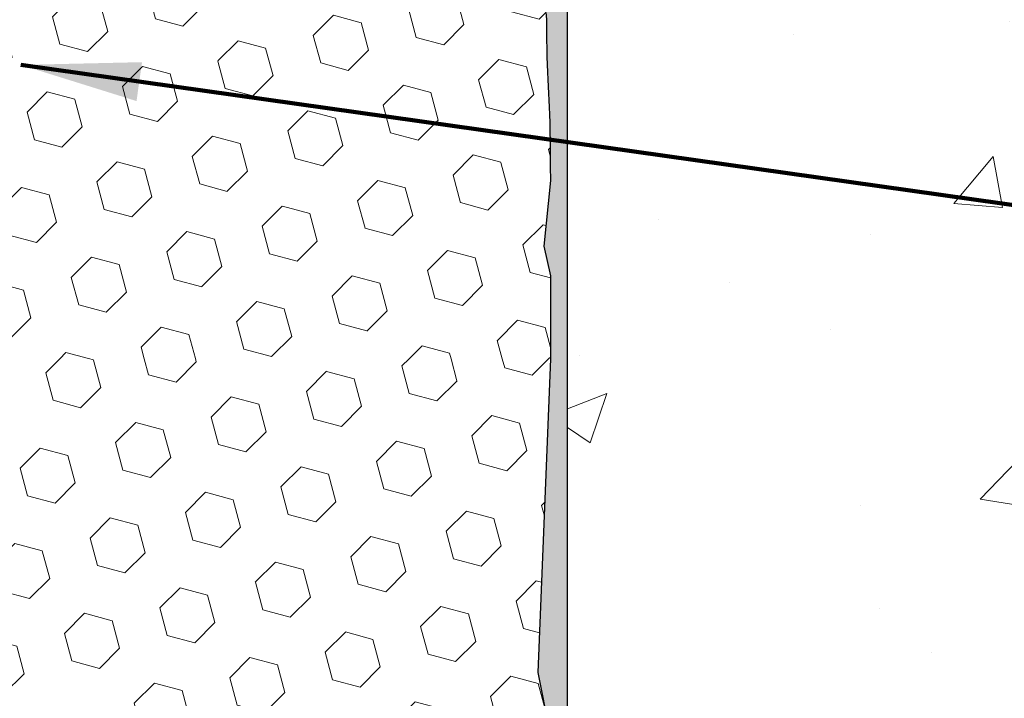
# Model space of a CAD drawing. Extents: x 265 to 2303, y 568 to 3799.
# Drawn here: x 284 to 286, y 1371 to 1373 of the extents above; entities that cross this region are included whole.
import ezdxf

# ---------------------------------------------------------------- set-up
doc = ezdxf.new("R2010")
doc.units = 0
doc.header["$LTSCALE"] = 5
doc.header["$MEASUREMENT"] = 0
doc.layers.get('DEFPOINTS').update_dxf_attribs({"linetype": 'CONTINUOUS'})
for name, color, linetype, lineweight in [('CONCRETE - H', 130, 'CONTINUOUS', 15), ('CONCRETE - L', 132, 'CONTINUOUS', 20), ('EPOXY ADHESIVE - H', 50, 'CONTINUOUS', 15), ('EPOXY ADHESIVE - L', 52, 'CONTINUOUS', 25), ('FOAM INSERT -  H', 150, 'CONTINUOUS', 9), ('FOAM INSERT - H', 150, 'CONTINUOUS', 15), ('TEXT - 4', 241, 'CONTINUOUS', 25)]:
    doc.layers.add(name, color=color, linetype=linetype, lineweight=lineweight)
doc.layers.add('DIMS', color=2, linetype='CONTINUOUS')
doc.styles.add('ROMANS', font='romans', dxfattribs={"width": 0.9})
doc.dimstyles.get("Standard").update_dxf_attribs({"dimtxt": 0.18, "dimasz": 0.18, "dimexe": 0.18, "dimexo": 0.0625, "dimgap": 0.09, "dimtad": 0, "dimtih": 1, "dimtoh": 1, "dimdec": 4, "dimzin": 0, "dimdsep": 46, "dimtxsty": 'Standard', "dimcen": 0.09, "dimadec": 0, "dimazin": 0, "dimtfac": 1, "dimtdec": 4, "dimtofl": 0, "dimtmove": 0, "dimatfit": 3, "dimfxl": 1, "dimtolj": 1, "dimtzin": 0, "dimarcsym": 0})
pattern_1 = [(45, (0, 0), (-0.06429910574805842, 0.06429910574805843), [0.0525, -0.105]), (165, (0, 0), (-0.02353510614441143, -0.08783421189246982), [0.0525, -0.105]), (105, (0.03712310601229375, 0.03712310601229374), (-0.08783421189246983, -0.02353510614441138), [0.0525, -0.105])]

# ---------------------------------------------------------------- blocks, each defined once
blk = doc.blocks.new('*D16')
at = {"layer": 'DEFPOINTS', "color": 0, "transparency": 16777216}
for p in [(283.5861051491966, 1375.845412927215), (283.6219632520146, 1370.845527739732), (296.7174183450139, 1370.845527739732)]:
    blk.add_point(p, dxfattribs=at)
at = {"layer": 'DIMS', "color": 0, "lineweight": -2, "transparency": 16777216}
for p, q in [((283.8061051491966, 1375.845412927215), (296.937418345014, 1375.845412927215)), ((296.7174183450139, 1375.625412927215), (296.7174183450139, 1373.757548294119)), ((296.7174183450139, 1371.065527739732), (296.7174183450139, 1372.730881627453)), ((283.8419632520146, 1370.845527739732), (296.937418345014, 1370.845527739732))]:
    blk.add_line(p, q, dxfattribs=at)
at = {"layer": 'DIMS', "color": 0, "transparency": 16777216}
for points in [[(296.6807516783472, 1375.625412927215), (296.7540850116806, 1375.625412927215), (296.7174183450139, 1375.845412927215)], [(296.6807516783472, 1371.065527739732), (296.7540850116806, 1371.065527739732), (296.7174183450139, 1370.845527739732)]]:
    blk.add_solid(points, dxfattribs=at)
at = {"layer": 'DIMS', "color": 0, "transparency": 16777216, "insert": (296.7174183450137, 1373.244214960786), "char_height": 0.22, "attachment_point": 5}
blk.add_mtext('\\A1;5 IN \\P [127.0mm]', dxfattribs=at)

msp = doc.modelspace()

# ---------------------------------------------------------------- hatches: boundary and pattern name
at = {"layer": 'CONCRETE - H'}
h = msp.add_hatch(dxfattribs=at)
h.set_pattern_fill('AR-CONC', color=256, scale=0.15, style=0)
h.set_pattern_definition([(49.99999999999999, (252.4830338268353, 1336.493486375525), (1.07589027390113, -0.09412820247389266), [0.1125, -1.2375]), (355, (252.4830338268353, 1336.493486375525), (-0.2081270004195, 1.128288200550018), [0.09, -0.9899999999999999]), (100.45144446, (252.5726913483353, 1336.485642359525), (0.8677632700906679, 1.034159986452944), [0.09561028799999997, -1.051713168]), (46.18420000000002, (252.4830338268353, 1336.793486375525), (1.600861996007358, -0.2482789211896148), [0.1687499999999994, -1.856249999999995]), (96.63563548999993, (252.6164389443353, 1336.772796415025), (1.401992918511342, 1.461177901161826), [0.143415513, -1.577570639999999]), (351.1841639899999, (252.4830338268353, 1336.793486375525), (1.40199291758216, 1.461177900404985), [0.135, -1.4850000015]), (21, (252.6330338268353, 1336.718486375525), (0.8953605781776924, -0.6039283359980082), [0.1125, -1.2375]), (326.0000000000001, (252.6330338268353, 1336.718486375525), (0.3649729978823726, 1.087725067570279), [0.09, -0.9899999999999999]), (71.45144474, (252.7076472078353, 1336.668159014525), (1.260333565094957, 0.4837967292095307), [0.095610285, -1.051713168]), (37.50000000000001, (252.4830338268353, 1336.493486375525), (0.018239782975936, 0.4993407807469672), [0, -0.9779999999999999, 0, -1.005, 0, -0.9937499999999999]), (7.499999999999999, (252.4830338268353, 1336.493486375525), (0.3946043061632229, 0.5916175678235404), [0, -0.573, 0, -0.9555, 0, -0.37875]), (327.5, (252.1485338268353, 1336.493486375525), (0.8007336542586136, -0.0338323076015697), [0, -0.375, 0, -1.17, 0, -1.5525]), (317.5, (251.9985338268353, 1336.493486375525), (0.8747792540135794, 0.1501574734984764), [0, -0.4875, 0, -0.7769999999999999, 0, -1.1025])])
h.paths.add_polyline_path([(286.46105125578, 1371.459807165394), (286.459650472277, 1371.839780953703), (286.4551931397581, 1371.867253633767), (286.4484189374931, 1371.909587583537), (286.4418165074527, 1371.951597783865), (286.4354147254849, 1371.993259934997), (286.429242467438, 1372.034549737182), (286.4233286091599, 1372.075442890665), (286.4177020264989, 1372.115915095695), (286.4123915953031, 1372.155942052517), (286.4074261914205, 1372.19549946138), (286.4028346906993, 1372.234563022528), (286.3986459689876, 1372.273108436211), (286.3948889021335, 1372.311111402675), (286.3915923659851, 1372.348547622167), (286.3887852363907, 1372.385392794933), (286.3864963891982, 1372.421622621221), (286.3847547002557, 1372.457212801278), (286.3835890454115, 1372.492139035351), (286.3830283005137, 1372.526377023688), (286.3831013414103, 1372.559902466533), (286.3838370439494, 1372.592691064136), (286.3852642839793, 1372.624718516742), (286.387411937348, 1372.6559605246), (286.3903088799036, 1372.686392787955), (286.3939839874942, 1372.715991007055), (286.398466135968, 1372.744730882147), (286.4037842011731, 1372.772588113478), (286.4099670589576, 1372.799538401295), (286.4170435851697, 1372.825557445844), (286.4250426556573, 1372.850620947373), (286.4339931462687, 1372.87470460613), (286.443923932852, 1372.89778412236), (286.4548638912552, 1372.91983519631), (286.4668418973267, 1372.94083352823), (286.4798868269143, 1372.960754818363), (286.4940275558663, 1372.979574766958), (286.5092929600308, 1372.997269074263), (286.5257119152558, 1373.013813440523), (286.5433132973896, 1373.029183565986), (286.5621259822801, 1373.043355150899), (286.5821742841354, 1373.056308654399), (286.6034436430689, 1373.068065090678), (286.6258998292427, 1373.078665994427), (286.649508460306, 1373.088153059446), (286.6742351539087, 1373.096567979536), (286.7000455277003, 1373.103952448496), (286.72690519933, 1373.110348160126), (286.7547797864477, 1373.115796808226), (286.7836349067027, 1373.120340086595), (286.8134361777446, 1373.124019689035), (286.844149217223, 1373.126877309343), (286.8757396427872, 1373.128954641321), (286.908173072087, 1373.130293378767), (286.9414151227717, 1373.130935215483), (286.9754314124911, 1373.130921845267), (287.0101875588944, 1373.13029496192), (287.0456491796315, 1373.129096259241), (287.0817818923516, 1373.12736743103), (287.1185513147043, 1373.125150171087), (287.1559230643392, 1373.122486173213), (287.1938627589059, 1373.119417131205), (287.2323360160538, 1373.115984738866), (287.2713084534324, 1373.112230689994), (287.3107456886914, 1373.108196678389), (287.3506133394802, 1373.103924397851), (287.3908770234483, 1373.09945554218), (287.4315023582453, 1373.094831805176), (287.4724549615207, 1373.090094880638), (287.5137004509241, 1373.085286462367), (287.5552044441048, 1373.080448244162), (287.5969325587126, 1373.075621919822), (287.638850412397, 1373.070849183149), (287.6809236228074, 1373.066171727942), (287.7231178075933, 1373.061631248), (287.7653985844044, 1373.057269437124), (287.80773157089, 1373.053127989112), (287.8500823846999, 1373.049248597767), (287.8924166434834, 1373.045672956885), (287.9346999648902, 1373.042442760269), (287.9768979665697, 1373.039599701717), (288.0189762661714, 1373.037185475029), (288.0609007299901, 1373.035241428352), (288.1026494915338, 1373.033791856552), (288.1442183129223, 1373.032836548066), (288.1856043215899, 1373.032373393336), (288.2268046449709, 1373.032400282805), (288.2678164104994, 1373.032915106917), (288.3086367456096, 1373.033915756115), (288.3492627777358, 1373.035400120841), (288.3896916343123, 1373.037366091539), (288.4299204427732, 1373.039811558651), (288.4699463305525, 1373.042734412622), (288.5097664250848, 1373.046132543893), (288.5493778538042, 1373.050003842909), (288.5887777441448, 1373.054346200111), (288.627963223541, 1373.059157505944), (288.6669314194269, 1373.064435650849), (288.7056794592366, 1373.070178525271), (288.7442044704046, 1373.076384019652), (288.7825035803649, 1373.083050024436), (288.8205739165518, 1373.090174430064), (288.8584126063994, 1373.097755126981), (288.8960167773422, 1373.105790005629), (288.9333835568141, 1373.114276956452), (288.9705100722495, 1373.123213869893), (289.0073934510826, 1373.132598636394), (289.0440308207476, 1373.142429146399), (289.0804193086786, 1373.152703290351), (289.1165560423101, 1373.163418958692), (289.1524381490761, 1373.174574041866), (289.1880627564108, 1373.186166430316), (289.2234269917486, 1373.198194014485), (289.2585279825235, 1373.210654684817), (289.2933628561698, 1373.223546331753), (289.3279287401218, 1373.236866845737), (289.3622227618136, 1373.250614117212), (289.3962420486795, 1373.264786036622), (289.4299837281537, 1373.279380494409), (289.4634449276704, 1373.294395381016), (289.4966227746639, 1373.309828586887), (289.5295143965681, 1373.325678002464), (289.5621169208177, 1373.341941518191), (289.5944274748467, 1373.35861702451), (289.6264431860891, 1373.375702411865), (289.6581611819794, 1373.393195570699), (289.6895785899518, 1373.411094391454), (289.7206925374404, 1373.429396764574), (289.7515001518794, 1373.448100580502), (289.7819985607032, 1373.467203729681), (289.8121848913459, 1373.486704102553), (289.8420562712416, 1373.506599589563), (289.8716098278247, 1373.526888081153), (289.9008426885294, 1373.547567467766), (289.9297519807898, 1373.568635639845), (289.9583348320403, 1373.590090487834), (289.9865883697149, 1373.611929902175), (290.0145097212479, 1373.63415177331), (290.0420960140736, 1373.656753991685), (290.0693443756263, 1373.679734447741), (290.0962519333399, 1373.703091031922), (290.122815814649, 1373.726821634669), (290.1490331469873, 1373.750924146428), (290.1749010577896, 1373.77539645764), (290.2004166744896, 1373.800236458749), (290.225577124522, 1373.825442040198), (290.2503795353207, 1373.85101109243), (290.2748210343201, 1373.876941505888), (290.2988987489542, 1373.903231171014), (290.3226098066574, 1373.929877978253), (290.3459513348639, 1373.956879818046), (290.3689204610078, 1373.984234580838), (290.3915143125234, 1374.011940157071), (290.413730016845, 1374.039994437189), (290.4355647014066, 1374.068395311634), (290.4570154936426, 1374.097140670848), (290.4780795209872, 1374.126228405276), (290.4987539108745, 1374.155656405361), (290.5190357400236, 1374.185422570189), (290.5389034906898, 1374.215527967998), (290.5582894185171, 1374.245981545668), (290.5771187169904, 1374.276793453719), (290.5953165795946, 1374.30797384267), (290.6128081998143, 1374.339532863043), (290.6295187711348, 1374.371480665358), (290.6453734870407, 1374.403827400134), (290.6602975410169, 1374.436583217892), (290.6742161265482, 1374.469758269152), (290.6870544371195, 1374.503362704434), (290.6987376662156, 1374.537406674259), (290.7091910073214, 1374.571900329146), (290.7183396539218, 1374.606853819616), (290.7261087995016, 1374.642277296189), (290.7324236375457, 1374.678180909385), (290.7372093615388, 1374.714574809725), (290.7403911649659, 1374.751469147727), (290.7418942413119, 1374.788874073914), (290.7416437840616, 1374.826799738805), (290.7395649866998, 1374.865256292919), (288.0824916305167, 1374.865256292919), (288.0824916305167, 1374.063022056418), (287.8522682913998, 1374.126454910887), (287.8522682913998, 1374.102814066646), (287.926848046647, 1374.032839262683), (287.6150090200525, 1374.081888217238), (287.6150090200525, 1374.865256292919), (285.3719632520152, 1374.865256292919), (285.3719632520144, 1370.285821325386), (285.4551854112956, 1370.405569629375), (285.5287853960162, 1370.511810675319), (285.5860298796903, 1370.571741442867), (285.7386815805864, 1370.699775461897), (285.8640740108443, 1370.808740620322), (286.0821478692673, 1370.944946976791), (286.2402514549592, 1371.108394677804)])
at = {"layer": 'EPOXY ADHESIVE - H'}
h = msp.add_hatch(dxfattribs=at)
h.set_pattern_fill('AR-SAND', color=256, scale=0.04, style=0)
h.set_pattern_definition([(37.50000000000001, (0, 0), (-0.002519734324384326, 0.07707295076052635), [0, -0.0608, 0, -0.068, 0, -0.065]), (7.499999999999999, (0, 0), (0.07079106821070909, 0.1128858426091896), [0, -0.0328, 0, -0.05480000000000001, 0, -0.021]), (327.5, (-0.0492, 0), (0.1245656744700598, 0.0002263621414785977), [0, -0.02, 0, -0.07200000000000001, 0, -0.094]), (317.5, (-0.0492, 0), (0.1202450641828917, 0.03510702259736997), [0, -0.01, 0, -0.0472, 0, -0.05400000000000001])])
edge = h.paths.add_edge_path()
edge.add_line((285.3719632520144, 1372.121507832498), (285.3719632520007, 1375.185069262924))
edge.add_arc((285.8037275123749, 1375.408993657796), 0.4863769229261942, 196.3085001492553, 207.4124519594904, ccw=False)
edge.add_line((285.3369206249866, 1375.272414592629), (285.3332721650809, 1375.140174233907))
edge.add_line((285.3332721650809, 1375.140174233907), (285.328632298052, 1375.053089793118))
edge.add_line((285.328632298052, 1375.053089793118), (285.3266284167816, 1374.997005508218))
edge.add_line((285.3266284167816, 1374.997005508218), (285.3266398107649, 1374.954527826786))
edge.add_line((285.3266398107649, 1374.954527826786), (285.327653904316, 1374.919445265883))
edge.add_line((285.327653904316, 1374.919445265883), (285.3286854145737, 1374.886147115428))
edge.add_line((285.3286854145737, 1374.886147115428), (285.3293392779265, 1374.852499436743))
edge.add_line((285.3293392779265, 1374.852499436743), (285.3296700206294, 1374.819016664936))
edge.add_line((285.3296700206294, 1374.819016664936), (285.3297434622023, 1374.786279759722))
edge.add_line((285.3297434622023, 1374.786279759722), (285.3296254221656, 1374.754869680814))
edge.add_line((285.3296254221656, 1374.754869680814), (285.3293817200395, 1374.725367387927))
edge.add_line((285.3293817200395, 1374.725367387927), (285.3290781753443, 1374.698353840774))
edge.add_line((285.3290781753443, 1374.698353840774), (285.3287806076, 1374.674409999068))
edge.add_line((285.3287806076, 1374.674409999068), (285.328546118354, 1374.653993519295))
edge.add_line((285.328546118354, 1374.653993519295), (285.3283750686812, 1374.636759545315))
edge.add_line((285.3283750686812, 1374.636759545315), (285.3282451141424, 1374.622042084045))
edge.add_line((285.3282451141424, 1374.622042084045), (285.3281338501742, 1374.609174292029))
edge.add_line((285.3281338501742, 1374.609174292029), (285.328018872213, 1374.59748932581))
edge.add_line((285.328018872213, 1374.59748932581), (285.3278777974948, 1374.586321128582))
edge.add_line((285.3278777974948, 1374.586321128582), (285.3276933972074, 1374.57518962687))
edge.add_line((285.3276933972074, 1374.57518962687), (285.3274602148639, 1374.56403955838))
edge.add_line((285.3274602148639, 1374.56403955838), (285.3271744300666, 1374.552874700037))
edge.add_line((285.3271744300666, 1374.552874700037), (285.3268322224176, 1374.541698828768))
edge.add_line((285.3268322224176, 1374.541698828768), (285.3264297715193, 1374.5305157215))
edge.add_line((285.3264297715193, 1374.5305157215), (285.3259632569736, 1374.519329155158))
edge.add_line((285.3259632569736, 1374.519329155158), (285.3254288583828, 1374.508142906668))
edge.add_line((285.3254288583828, 1374.508142906668), (285.3248227553493, 1374.496960752956))
edge.add_line((285.3248227553493, 1374.496960752956), (285.3241411274751, 1374.485786470949))
edge.add_line((285.3241411274751, 1374.485786470949), (285.3233840628521, 1374.47462320191))
edge.add_line((285.3233840628521, 1374.47462320191), (285.3225817124462, 1374.463469197793))
edge.add_line((285.3225817124462, 1374.463469197793), (285.3217781761167, 1374.452320441956))
edge.add_line((285.3217781761167, 1374.452320441956), (285.3210176303556, 1374.441172905292))
edge.add_line((285.3210176303556, 1374.441172905292), (285.3203442516549, 1374.430022558698))
edge.add_line((285.3203442516549, 1374.430022558698), (285.3198009626296, 1374.41886550025))
edge.add_line((285.3198009626296, 1374.41886550025), (285.319404320325, 1374.407700502331))
edge.add_line((285.319404320325, 1374.407700502331), (285.3191458213484, 1374.396528879245))
edge.add_line((285.3191458213484, 1374.396528879245), (285.3190159696676, 1374.385352045981))
edge.add_line((285.3190159696676, 1374.385352045981), (285.31900526925, 1374.374171417529))
edge.add_line((285.31900526925, 1374.374171417529), (285.319104224063, 1374.362988408878))
edge.add_line((285.319104224063, 1374.362988408878), (285.3193033380743, 1374.351804435018))
edge.add_line((285.3193033380743, 1374.351804435018), (285.3195931152513, 1374.340620910938))
edge.add_line((285.3195931152513, 1374.340620910938), (285.3199640595616, 1374.329439251627))
edge.add_line((285.3199640595616, 1374.329439251627), (285.3204058957248, 1374.31826075705))
edge.add_line((285.3204058957248, 1374.31826075705), (285.3209017591501, 1374.307085754518))
edge.add_line((285.3209017591501, 1374.307085754518), (285.3214314725723, 1374.295914082354))
edge.add_line((285.3214314725723, 1374.295914082354), (285.3219748336516, 1374.284745575181))
edge.add_line((285.3219748336516, 1374.284745575181), (285.3225116400484, 1374.273580067623))
edge.add_line((285.3225116400484, 1374.273580067623), (285.3230216894229, 1374.262417394303))
edge.add_line((285.3230216894229, 1374.262417394303), (285.3234847794352, 1374.251257389843))
edge.add_line((285.3234847794352, 1374.251257389843), (285.3238807077458, 1374.240099888866))
edge.add_line((285.3238807077458, 1374.240099888866), (285.3241899846197, 1374.228944659146))
edge.add_line((285.3241899846197, 1374.228944659146), (285.3244007096135, 1374.217790756504))
edge.add_line((285.3244007096135, 1374.217790756504), (285.3245055677046, 1374.206636806602))
edge.add_line((285.3245055677046, 1374.206636806602), (285.3244973074669, 1374.195481429136))
edge.add_line((285.3244973074669, 1374.195481429136), (285.3243686774738, 1374.184323243804))
edge.add_line((285.3243686774738, 1374.184323243804), (285.3241124262994, 1374.173160870301))
edge.add_line((285.3241124262994, 1374.173160870301), (285.3237213025171, 1374.161992928323))
edge.add_line((285.3237213025171, 1374.161992928323), (285.3231880547006, 1374.150818037568))
edge.add_line((285.3231880547006, 1374.150818037568), (285.3225054314236, 1374.139634817731))
edge.add_line((285.3225054314236, 1374.139634817731), (285.32166618126, 1374.128441888509))
edge.add_line((285.32166618126, 1374.128441888509), (285.3206630527832, 1374.117237869598))
edge.add_line((285.3206630527832, 1374.117237869598), (285.31949169606, 1374.106021639087))
edge.add_line((285.31949169606, 1374.106021639087), (285.3182242145733, 1374.094798883642))
edge.add_line((285.3182242145733, 1374.094798883642), (285.3170149894073, 1374.083582617177))
edge.add_line((285.3170149894073, 1374.083582617177), (285.3160224699452, 1374.072386215908))
edge.add_line((285.3160224699452, 1374.072386215908), (285.3154051055701, 1374.061223056054))
edge.add_line((285.3154051055701, 1374.061223056054), (285.315321345665, 1374.050106513831))
edge.add_line((285.315321345665, 1374.050106513831), (285.3159296396131, 1374.039049965458))
edge.add_line((285.3159296396131, 1374.039049965458), (285.3173575197125, 1374.028064187581))
edge.add_line((285.3173575197125, 1374.028064187581), (285.3195072495619, 1374.017141015806))
edge.add_line((285.3195072495619, 1374.017141015806), (285.3221813760537, 1374.006263901359))
edge.add_line((285.3221813760537, 1374.006263901359), (285.3251820018817, 1373.99541625812))
edge.add_line((285.3251820018817, 1373.99541625812), (285.3283112497661, 1373.98458150068))
edge.add_line((285.3283112497661, 1373.98458150068), (285.3313846373605, 1373.973743522036))
edge.add_line((285.3313846373605, 1373.973743522036), (285.3342542823523, 1373.96288752237))
edge.add_line((285.3342542823523, 1373.96288752237), (285.336778496528, 1373.951998923085))
edge.add_line((285.336778496528, 1373.951998923085), (285.3388155916738, 1373.941063145586))
edge.add_line((285.3388155916738, 1373.941063145586), (285.3402281783145, 1373.930065981182))
edge.add_line((285.3402281783145, 1373.930065981182), (285.3410033950361, 1373.919003936798))
edge.add_line((285.3410033950361, 1373.919003936798), (285.3412690883007, 1373.907885627239))
edge.add_line((285.3412690883007, 1373.907885627239), (285.3411606544149, 1373.896720316971))
edge.add_line((285.3411606544149, 1373.896720316971), (285.3408134896853, 1373.885517270463))
edge.add_line((285.3408134896853, 1373.885517270463), (285.3403629904186, 1373.874285752184))
edge.add_line((285.3403629904186, 1373.874285752184), (285.3399445529215, 1373.863035026601))
edge.add_line((285.3399445529215, 1373.863035026601), (285.3396935735006, 1373.851774358182))
edge.add_line((285.3396935735006, 1373.851774358182), (285.3397265945316, 1373.840513040266))
edge.add_line((285.3397265945316, 1373.840513040266), (285.3399925774734, 1373.829260622815))
edge.add_line((285.3399925774734, 1373.829260622815), (285.3403526989421, 1373.818026790217))
edge.add_line((285.3403526989421, 1373.818026790217), (285.3406673641286, 1373.806821228041))
edge.add_line((285.3406673641286, 1373.806821228041), (285.3407969782234, 1373.795653621858))
edge.add_line((285.3407969782234, 1373.795653621858), (285.3406019464175, 1373.784533657236))
edge.add_line((285.3406019464175, 1373.784533657236), (285.3399426739016, 1373.773471019746))
edge.add_line((285.3399426739016, 1373.773471019746), (285.338705474965, 1373.762473909183))
edge.add_line((285.338705474965, 1373.762473909183), (285.3370137362031, 1373.751536930274))
edge.add_line((285.3370137362031, 1373.751536930274), (285.3351179942601, 1373.740647396242))
edge.add_line((285.3351179942601, 1373.740647396242), (285.3332699981553, 1373.729792550789))
edge.add_line((285.3332699981553, 1373.729792550789), (285.3317214969085, 1373.718959637612))
edge.add_line((285.3317214969085, 1373.718959637612), (285.3307242395392, 1373.70813590041))
edge.add_line((285.3307242395392, 1373.70813590041), (285.3304668905442, 1373.696867917433))
edge.add_line((285.3304668905442, 1373.696867917433), (285.3302470294522, 1373.678477755042))
edge.add_line((285.3302470294522, 1373.678477755042), (285.3287023386078, 1373.641677887909))
edge.add_line((285.3287023386078, 1373.641677887909), (285.3293801624006, 1373.605766768989))
edge.add_line((285.3293801624006, 1373.605766768989), (285.3296965462177, 1373.570101351258))
edge.add_line((285.3296965462177, 1373.570101351258), (285.329731487663, 1373.535387738091))
edge.add_line((285.329731487663, 1373.535387738091), (285.3295649843406, 1373.502332032857))
edge.add_line((285.3295649843406, 1373.502332032857), (285.3292770338547, 1373.47164033893))
edge.add_line((285.3292770338547, 1373.47164033893), (285.3289476338092, 1373.444018759681))
edge.add_line((285.3289476338092, 1373.444018759681), (285.3286562499669, 1373.420165876348))
edge.add_line((285.3286562499669, 1373.420165876348), (285.3284443090496, 1373.400242262479))
edge.add_line((285.3284443090496, 1373.400242262479), (285.3282904540711, 1373.383520506081))
edge.add_line((285.3282904540711, 1373.383520506081), (285.3281674543342, 1373.369190119953))
edge.add_line((285.3281674543342, 1373.369190119953), (285.3280480791421, 1373.356440616892))
edge.add_line((285.3280480791421, 1373.356440616892), (285.3279050978167, 1373.344461510367))
edge.add_line((285.3279050978167, 1373.344461510367), (285.3277152400398, 1373.332585225744))
edge.add_line((285.3277152400398, 1373.332585225744), (285.3274702872175, 1373.32068733856))
edge.add_line((285.3274702872175, 1373.32068733856), (285.3271655960058, 1373.308772439324))
edge.add_line((285.3271655960058, 1373.308772439324), (285.326796523061, 1373.296845118544))
edge.add_line((285.326796523061, 1373.296845118544), (285.3263584250389, 1373.284909966727))
edge.add_line((285.3263584250389, 1373.284909966727), (285.3258466585956, 1373.272971574382))
edge.add_line((285.3258466585956, 1373.272971574382), (285.3252565803872, 1373.261034532017))
edge.add_line((285.3252565803872, 1373.261034532017), (285.3245835470698, 1373.249103430139))
edge.add_line((285.3245835470698, 1373.249103430139), (285.3238229991649, 1373.237182845618))
edge.add_line((285.3238229991649, 1373.237182845618), (285.3229870569192, 1373.225274642595))
edge.add_line((285.3229870569192, 1373.225274642595), (285.3221245291405, 1373.213374718323))
edge.add_line((285.3221245291405, 1373.213374718323), (285.3212891083123, 1373.201478175794))
edge.add_line((285.3212891083123, 1373.201478175794), (285.3205344869187, 1373.189580117999))
edge.add_line((285.3205344869187, 1373.189580117999), (285.3199141467633, 1373.177675669299))
edge.add_line((285.3199141467633, 1373.177675669299), (285.319460215419, 1373.16576212005))
edge.add_line((285.319460215419, 1373.16576212005), (285.3191654052986, 1373.153840758555))
edge.add_line((285.3191654052986, 1373.153840758555), (285.3190181748438, 1373.141913304605))
edge.add_line((285.3190181748438, 1373.141913304605), (285.3190069824959, 1373.12998147799))
edge.add_line((285.3190069824959, 1373.12998147799), (285.3191202866963, 1373.118046998499))
edge.add_line((285.3191202866963, 1373.118046998499), (285.3193465458866, 1373.106111585923))
edge.add_line((285.3193465458866, 1373.106111585923), (285.3196742185082, 1373.094176960053))
edge.add_line((285.3196742185082, 1373.094176960053), (285.3200917625484, 1373.082244840611))
edge.add_line((285.3200917625484, 1373.082244840611), (285.3205850593111, 1373.070316566974))
edge.add_line((285.3205850593111, 1373.070316566974), (285.3211313595968, 1373.058392204563))
edge.add_line((285.3211313595968, 1373.058392204563), (285.3217061093101, 1373.046471552379))
edge.add_line((285.3217061093101, 1373.046471552379), (285.3222847543556, 1373.034554409421))
edge.add_line((285.3222847543556, 1373.034554409421), (285.322842740638, 1373.022640574687))
edge.add_line((285.322842740638, 1373.022640574687), (285.3233555140619, 1373.010729847177))
edge.add_line((285.3233555140619, 1373.010729847177), (285.323798520532, 1372.998822025891))
edge.add_line((285.323798520532, 1372.998822025891), (285.3241480179344, 1372.98691687911))
edge.add_line((285.3241480179344, 1372.98691687911), (285.3243989618117, 1372.975013467797))
edge.add_line((285.3243989618117, 1372.975013467797), (285.3245650176386, 1372.963110145129))
edge.add_line((285.3245650176386, 1372.963110145129), (285.3246606653263, 1372.951205233473))
edge.add_line((285.3246606653263, 1372.951205233473), (285.3247003847863, 1372.939297055195))
edge.add_line((285.3247003847863, 1372.939297055195), (285.3246986559298, 1372.927383932665))
edge.add_line((285.3246986559298, 1372.927383932665), (285.324669958668, 1372.915464188248))
edge.add_line((285.324669958668, 1372.915464188248), (285.3246287729123, 1372.903536144312))
edge.add_line((285.3246287729123, 1372.903536144312), (285.324589578574, 1372.891598123224))
edge.add_line((285.324589578574, 1372.891598123224), (285.3245668555645, 1372.879648447351))
edge.add_line((285.3245668555645, 1372.879648447351), (285.3245750837947, 1372.867685439061))
edge.add_line((285.3245750837947, 1372.867685439061), (285.3246327424447, 1372.855752262188))
edge.add_line((285.3246327424447, 1372.855752262188), (285.3247749535541, 1372.844078687275))
edge.add_line((285.3247749535541, 1372.844078687275), (285.3250411677896, 1372.832943019233))
edge.add_line((285.3250411677896, 1372.832943019233), (285.3254708358268, 1372.822623563081))
edge.add_line((285.3254708358268, 1372.822623563081), (285.326103408342, 1372.813398623836))
edge.add_line((285.326103408342, 1372.813398623836), (285.3269783360109, 1372.805546506518))
edge.add_line((285.3269783360109, 1372.805546506518), (285.3281214308856, 1372.79924593792))
edge.add_line((285.3281214308856, 1372.79924593792), (285.3294354014507, 1372.793776841945))
edge.add_line((285.3294354014507, 1372.793776841945), (285.3307576575486, 1372.787942384518))
edge.add_line((285.3307576575486, 1372.787942384518), (285.3319250095737, 1372.780541354873))
edge.add_line((285.3319250095737, 1372.780541354873), (285.3327765164824, 1372.770389477596))
edge.add_line((285.3327765164824, 1372.770389477596), (285.3332650518132, 1372.757159687236))
edge.add_line((285.3332650518132, 1372.757159687236), (285.3335087338641, 1372.741769481654))
edge.add_line((285.3335087338641, 1372.741769481654), (285.3336386659145, 1372.725234156862))
edge.add_line((285.3336386659145, 1372.725234156862), (285.333785951244, 1372.708569008872))
edge.add_line((285.333785951244, 1372.708569008872), (285.3340571711748, 1372.692614828628))
edge.add_line((285.3340571711748, 1372.692614828628), (285.3344536982457, 1372.677463712113))
edge.add_line((285.3344536982457, 1372.677463712113), (285.3349486951938, 1372.663007006519))
edge.add_line((285.3349486951938, 1372.663007006519), (285.3355153244207, 1372.649136056647))
edge.add_line((285.3355153244207, 1372.649136056647), (285.3361267483284, 1372.635742207303))
edge.add_line((285.3361267483284, 1372.635742207303), (285.3367561293186, 1372.622716803291))
edge.add_line((285.3367561293186, 1372.622716803291), (285.3373766297933, 1372.609951189414))
edge.add_line((285.3373766297933, 1372.609951189414), (285.3379629706102, 1372.597309970225))
edge.add_line((285.3379629706102, 1372.597309970225), (285.3385033227921, 1372.584426970122))
edge.add_line((285.3385033227921, 1372.584426970122), (285.3389927346638, 1372.570818011603))
edge.add_line((285.3389927346638, 1372.570818011603), (285.3394263099676, 1372.555997966304))
edge.add_line((285.3394263099676, 1372.555997966304), (285.3397991524459, 1372.539481705864))
edge.add_line((285.3397991524459, 1372.539481705864), (285.3401063658411, 1372.520784101919))
edge.add_line((285.3401063658411, 1372.520784101919), (285.3403431033791, 1372.499421604884))
edge.add_line((285.3403431033791, 1372.499421604884), (285.3405172962874, 1372.475318347203))
edge.add_line((285.3405172962874, 1372.475318347203), (285.3406666000022, 1372.449346811943))
edge.add_line((285.3406666000022, 1372.449346811943), (285.328927064979, 1372.32849361917))
edge.add_line((285.328927064979, 1372.32849361917), (285.3407364245059, 1372.273923983792))
edge.add_line((285.3407364245059, 1372.273923983792), (285.340736424506, 1372.200516716553))
edge.add_line((285.340736424506, 1372.200516716553), (285.3407364245061, 1372.121507832495))
edge.add_line((285.3407364245061, 1372.121507832495), (285.3176100410864, 1371.543906062555))
edge.add_line((285.3176100410864, 1371.543906062555), (285.3600315133537, 1371.33051275907))
edge.add_line((285.3600315133537, 1371.33051275907), (285.340736424506, 1371.273923983792))
edge.add_line((285.340736424506, 1371.273923983792), (285.3407364245061, 1371.121507832496))
edge.add_line((285.3407364245061, 1371.121507832496), (285.3719632520146, 1371.121507832496))
edge.add_line((285.3719632520146, 1371.121507832496), (285.3719632520144, 1372.121507832498))
at = {"layer": 'FOAM INSERT -  H'}
h = msp.add_hatch(dxfattribs=at)
h.set_pattern_fill('AR-CONC', color=256, scale=0.1875)
h.set_pattern_definition([(49.99999999999999, (0.2591444398066756, 0.5991161791555442), (1.344862842376413, -0.1176602530923658), [0.140625, -1.546875]), (355, (0.2591444398066756, 0.5991161791555442), (-0.260158750524375, 1.410360250687522), [0.1125, -1.2375]), (100.45144446, (0.3712163416816756, 0.5893111591555442), (1.084704087613335, 1.29269998306618), [0.1195128599999999, -1.314641459999998]), (46.18420000000002, (0.2591444398066756, 0.9741161791555442), (2.001077495009198, -0.3103486514870185), [0.2109374999999998, -2.320312499999996]), (96.63563549, (0.4259008366816754, 0.9482537285305441), (1.752491148139178, 1.826472376452282), [0.17926939125, -1.9719633]), (351.1841639899999, (0.2591444398066756, 0.9741161791555442), (1.7524911469777, 1.826472375506232), [0.16875, -1.856250001875]), (21, (0.4466444398066756, 0.8803661791555442), (1.119200722722116, -0.7549104199975103), [0.140625, -1.546875]), (326.0000000000001, (0.4466444398066756, 0.8803661791555442), (0.4562162473529657, 1.359656334462849), [0.1125, -1.2375]), (71.45144474, (0.5399111660566756, 0.8174569779055441), (1.575416956368696, 0.6047459115119134), [0.11951285625, -1.31464146]), (37.50000000000001, (0.2591444398066756, 0.5991161791555442), (0.02279972871992, 0.6241759759337091), [0, -1.2225, 0, -1.25625, 0, -1.2421875]), (7.499999999999999, (0.2591444398066756, 0.5991161791555442), (0.4932553827040286, 0.7395219597794255), [0, -0.7162499999999999, 0, -1.194375, 0, -0.4734375]), (327.5, (-0.1589805601933243, 0.5991161791555442), (1.000917067823267, -0.04229038450196204), [0, -0.46875, 0, -1.4625, 0, -1.940625]), (317.5, (-0.3464805601933243, 0.5991161791555442), (1.093474067516974, 0.1876968418730957), [0, -0.609375, 0, -0.97125, 0, -1.378125])])
h.paths.add_polyline_path([(285.3719632520144, 1374.865256292919), (285.3290913784851, 1374.865256292919), (285.3293392779265, 1374.852499436743), (285.3296700206294, 1374.819016664936), (285.3297434622023, 1374.786279759722), (285.3296254221656, 1374.754869680814), (285.3293817200395, 1374.725367387927), (285.3290781753443, 1374.698353840774), (285.3287806076, 1374.674409999068), (285.328546118354, 1374.653993519295), (285.3283750686812, 1374.636759545315), (285.3282451141424, 1374.622042084045), (285.3281338501742, 1374.609174292029), (285.328018872213, 1374.59748932581), (285.3278777974948, 1374.586321128582), (285.3276933972074, 1374.57518962687), (285.3274602148639, 1374.56403955838), (285.3271744300666, 1374.552874700037), (285.3268322224176, 1374.541698828768), (285.3264297715193, 1374.5305157215), (285.3259632569736, 1374.519329155158), (285.3254288583828, 1374.508142906668), (285.3248227553493, 1374.496960752956), (285.3241411274751, 1374.485786470949), (285.3233840628521, 1374.47462320191), (285.3225817124462, 1374.463469197793), (285.3217781761167, 1374.452320441956), (285.3210176303556, 1374.441172905292), (285.3203442516549, 1374.430022558698), (285.3198009626296, 1374.41886550025), (285.319404320325, 1374.407700502331), (285.3191458213484, 1374.396528879245), (285.3190159696676, 1374.385352045981), (285.31900526925, 1374.374171417529), (285.319104224063, 1374.362988408878), (285.3193033380743, 1374.351804435018), (285.3195931152513, 1374.340620910938), (285.3199640595616, 1374.329439251627), (285.3204058957248, 1374.31826075705), (285.3209017591501, 1374.307085754518), (285.3214314725723, 1374.295914082354), (285.3219748336516, 1374.284745575181), (285.3225116400484, 1374.273580067623), (285.3230216894229, 1374.262417394303), (285.3234847794352, 1374.251257389843), (285.3238807077458, 1374.240099888866), (285.3241899846197, 1374.228944659146), (285.3244007096135, 1374.217790756504), (285.3245055677046, 1374.206636806602), (285.3244973074669, 1374.195481429136), (285.3243686774738, 1374.184323243804), (285.3241124262994, 1374.173160870301), (285.3237213025171, 1374.161992928323), (285.3231880547006, 1374.150818037568), (285.3225054314236, 1374.139634817731), (285.32166618126, 1374.128441888509), (285.3206630527832, 1374.117237869598), (285.31949169606, 1374.106021639087), (285.3182242145733, 1374.094798883642), (285.3170149894073, 1374.083582617177), (285.3160224699452, 1374.072386215908), (285.3154051055701, 1374.061223056054), (285.315321345665, 1374.050106513831), (285.3159296396131, 1374.039049965458), (285.3173575197125, 1374.028064187581), (285.3195072495619, 1374.017141015806), (285.3221813760537, 1374.006263901359), (285.3251820018817, 1373.99541625812), (285.3283112497661, 1373.98458150068), (285.3313846373605, 1373.973743522036), (285.3342542823523, 1373.96288752237), (285.336778496528, 1373.951998923085), (285.3388155916738, 1373.941063145586), (285.3402281783145, 1373.930065981182), (285.3410033950361, 1373.919003936798), (285.3412690883007, 1373.907885627239), (285.3411606544149, 1373.896720316971), (285.3408134896853, 1373.885517270463), (285.3403629904186, 1373.874285752184), (285.3399445529215, 1373.863035026601), (285.3396935735006, 1373.851774358182), (285.3397265945316, 1373.840513040266), (285.3399925774734, 1373.829260622815), (285.3403526989421, 1373.818026790217), (285.3406673641286, 1373.806821228041), (285.3407969782234, 1373.795653621858), (285.3406019464175, 1373.784533657236), (285.3399426739016, 1373.773471019746), (285.338705474965, 1373.762473909183), (285.3370137362031, 1373.751536930274), (285.3351179942601, 1373.740647396242), (285.3332699981553, 1373.729792550789), (285.3317214969085, 1373.718959637612), (285.3307242395392, 1373.70813590041), (285.3304668905442, 1373.696867917433), (285.3302470294522, 1373.678477755042), (285.3287023386078, 1373.641677887909), (285.3293801624006, 1373.605766768989), (285.3296965462177, 1373.570101351258), (285.329731487663, 1373.535387738091), (285.3295649843406, 1373.502332032857), (285.3292770338547, 1373.47164033893), (285.3289476338092, 1373.444018759681), (285.3286562499669, 1373.420165876348), (285.3284443090496, 1373.400242262479), (285.3282904540711, 1373.383520506081), (285.3281674543342, 1373.369190119953), (285.3280480791421, 1373.356440616892), (285.3279050978167, 1373.344461510367), (285.3277152400398, 1373.332585225744), (285.3274702872175, 1373.32068733856), (285.3271655960058, 1373.308772439324), (285.326796523061, 1373.296845118544), (285.3263584250389, 1373.284909966727), (285.3258466585956, 1373.272971574382), (285.3252565803872, 1373.261034532017), (285.3245835470698, 1373.249103430139), (285.3238229991649, 1373.237182845618), (285.3229870569192, 1373.225274642595), (285.3221245291405, 1373.213374718323), (285.3212891083123, 1373.201478175794), (285.3205344869187, 1373.189580117999), (285.3199141467633, 1373.177675669299), (285.319460215419, 1373.16576212005), (285.3191654052986, 1373.153840758555), (285.3190181748438, 1373.141913304605), (285.3190069824959, 1373.12998147799), (285.3191202866963, 1373.118046998499), (285.3193465458866, 1373.106111585923), (285.3196742185082, 1373.094176960053), (285.3200917625484, 1373.082244840611), (285.3205850593111, 1373.070316566974), (285.3211313595968, 1373.058392204563), (285.3217061093101, 1373.046471552379), (285.3222847543556, 1373.034554409421), (285.322842740638, 1373.022640574687), (285.3233555140619, 1373.010729847177), (285.323798520532, 1372.998822025891), (285.3241480179344, 1372.98691687911), (285.3243989618117, 1372.975013467797), (285.3245650176386, 1372.963110145129), (285.3246606653263, 1372.951205233473), (285.3247003847863, 1372.939297055195), (285.3246986559298, 1372.927383932665), (285.324669958668, 1372.915464188248), (285.3246287729123, 1372.903536144312), (285.324589578574, 1372.891598123224), (285.3245668555645, 1372.879648447351), (285.3245750837947, 1372.867685439061), (285.3246327424447, 1372.855752262188), (285.3247749535541, 1372.844078687275), (285.3250411677896, 1372.832943019233), (285.3254708358268, 1372.822623563081), (285.326103408342, 1372.813398623836), (285.3269783360109, 1372.805546506518), (285.3281214308856, 1372.79924593792), (285.3294354014507, 1372.793776841945), (285.3307576575486, 1372.787942384518), (285.3319250095737, 1372.780541354873), (285.3327765164824, 1372.770389477596), (285.3332650518132, 1372.757159687236), (285.3335087338641, 1372.741769481654), (285.3336386659145, 1372.725234156862), (285.333785951244, 1372.708569008872), (285.3340571711748, 1372.692614828628), (285.3344536982457, 1372.677463712113), (285.3349486951938, 1372.663007006519), (285.3355153244207, 1372.649136056647), (285.3361267483284, 1372.635742207303), (285.3367561293186, 1372.622716803291), (285.3373766297933, 1372.609951189414), (285.3379629706102, 1372.597309970225), (285.3385033227921, 1372.584426970122), (285.3389927346638, 1372.570818011603), (285.3394263099676, 1372.555997966304), (285.3397991524459, 1372.539481705864), (285.3401063658411, 1372.520784101919), (285.3403431033791, 1372.499421604884), (285.3405172962874, 1372.475318347203), (285.3406666000022, 1372.449346811943), (285.3408328871085, 1372.422514030279), (285.3402602142135, 1372.405858174791), (285.3407673743722, 1372.379249842295), (285.3407794428542, 1372.24696158068), (285.34079933006, 1372.085892382096), (285.3719632520146, 1372.085817262842)])
at = {"layer": 'FOAM INSERT - H'}
h = msp.add_hatch(dxfattribs=at)
h.set_pattern_fill('HEX', color=256, scale=0.42, angle=45, style=0)
h.set_pattern_definition(pattern_1)
h.paths.add_polyline_path([(285.3292770338547, 1373.47164033893), (285.3295649843406, 1373.502332032857), (285.329731487663, 1373.535387738091), (285.3296965462177, 1373.570101351258), (285.3293801624006, 1373.605766768989), (285.3287023386078, 1373.641677887909), (285.3302470294522, 1373.678477755042), (285.3304668905442, 1373.696867917433), (285.3307242395392, 1373.70813590041), (285.3317214969085, 1373.718959637612), (285.3332699981553, 1373.729792550789), (285.3351179942601, 1373.740647396242), (285.3370137362031, 1373.751536930274), (285.338705474965, 1373.762473909183), (285.3399426739016, 1373.773471019746), (285.3406019464175, 1373.784533657236), (285.3407969782234, 1373.795653621858), (285.3406673641286, 1373.806821228041), (285.3403526989421, 1373.818026790217), (285.3399925774734, 1373.829260622815), (285.3397265945316, 1373.840513040266), (285.3396935735006, 1373.851774358182), (285.3399445529215, 1373.863035026601), (285.3403629904186, 1373.874285752184), (285.3408134896853, 1373.885517270463), (285.3411606544149, 1373.896720316971), (285.3412690883007, 1373.907885627239), (285.3410033950361, 1373.919003936798), (285.3402281783145, 1373.930065981182), (285.3388155916738, 1373.941063145586), (285.336778496528, 1373.951998923085), (285.3342542823523, 1373.96288752237), (285.3313846373605, 1373.973743522036), (285.328311249766, 1373.98458150068), (285.3251820018817, 1373.99541625812), (285.3221813760537, 1374.006263901359), (285.3195072495619, 1374.017141015806), (285.3173575197125, 1374.028064187581), (285.3159296396131, 1374.039049965458), (285.315321345665, 1374.050106513831), (285.3154051055701, 1374.061223056054), (285.3160224699452, 1374.072386215908), (285.3170149894073, 1374.083582617177), (285.3182242145733, 1374.094798883642), (285.31949169606, 1374.106021639087), (285.3206630527832, 1374.117237869598), (285.32166618126, 1374.128441888509), (285.3225054314236, 1374.139634817731), (285.3231880547006, 1374.150818037568), (281.9207384489341, 1374.13693264164), (281.921421072211, 1374.125749421803), (281.9222603223747, 1374.114556492581), (281.9232634508515, 1374.10335247367), (281.9244348075746, 1374.09213624316), (281.9257022890614, 1374.080913487715), (281.9269115142274, 1374.069697221249), (281.9279040336895, 1374.058500819981), (281.9285213980646, 1374.047337660127), (281.9286051579696, 1374.036221117904), (281.9279968640215, 1374.02516456953), (281.9265689839221, 1374.014178791653), (281.9244192540728, 1374.003255619878), (281.9217451275809, 1373.992378505432), (281.9187445017529, 1373.981530862193), (281.9156152538686, 1373.970696104752), (281.9125418662741, 1373.959858126109), (281.9096722212823, 1373.949002126442), (281.9071480071067, 1373.938113527157), (281.9051109119608, 1373.927177749658), (281.9036983253202, 1373.916180585255), (281.9029231085985, 1373.905118540871), (281.9026574153339, 1373.894000231311), (281.9027658492197, 1373.882834921043), (281.9031130139494, 1373.871631874536), (281.9035635132161, 1373.860400356257), (281.9039819507132, 1373.849149630674), (281.904232930134, 1373.837888962254), (281.9041999091031, 1373.826627644339), (281.9039339261612, 1373.815375226888), (281.9035738046925, 1373.804141394289), (281.9032591395061, 1373.792935832114), (281.9031295254113, 1373.78176822593), (281.9033245572172, 1373.770648261309), (281.903983829733, 1373.759585623819), (281.9052210286696, 1373.748588513255), (281.9069127674315, 1373.737651534346), (281.9088085093746, 1373.726762000315), (281.9106565054793, 1373.715907154861), (281.9122050067261, 1373.705074241684), (281.9132022640955, 1373.694250504482), (281.9134596130905, 1373.682982521505), (281.9136794741825, 1373.664592359114), (281.9152241650269, 1373.627792491982), (281.914546341234, 1373.591881373061), (281.914229957417, 1373.556215955331), (281.9141950159717, 1373.521502342163), (281.9143615192941, 1373.488446636929), (281.91464946978, 1373.457754943002), (281.9149788698255, 1373.430133363754), (281.9152702536678, 1373.40628048042), (281.915482194585, 1373.386356866551), (281.9156360495635, 1373.369635110154), (281.9157590493004, 1373.355304724025), (281.9158784244925, 1373.342555220964), (281.916021405818, 1373.33057611444), (281.9162112635949, 1373.318699829816), (281.9164562164171, 1373.306801942633), (281.9167609076288, 1373.294887043397), (281.9171299805736, 1373.282959722616), (281.9175680785958, 1373.2710245708), (281.9180798450391, 1373.259086178455), (281.9186699232475, 1373.247149136089), (281.9193429565649, 1373.235218034212), (281.9201035044698, 1373.223297449691), (281.9209394467155, 1373.211389246668), (281.9218019744942, 1373.199489322396), (281.9226373953223, 1373.187592779867), (281.9233920167159, 1373.175694722072), (281.9240123568713, 1373.163790273371), (281.9244662882156, 1373.151876724123), (281.924761098336, 1373.139955362628), (281.9249083287908, 1373.128027908678), (281.9249195211387, 1373.116096082062), (281.9248062169383, 1373.104161602571), (281.924579957748, 1373.092226189995), (281.9242522851264, 1373.080291564125), (281.9238347410862, 1373.068359444683), (281.9233414443235, 1373.056431171046), (281.9227951440378, 1373.044506808636), (281.9222203943245, 1373.032586156452), (281.921641749279, 1373.020669013493), (281.9210837629966, 1373.008755178759), (281.9205709895727, 1372.99684445125), (281.9201279831026, 1372.984936629963), (281.9197784857003, 1372.973031483182), (281.919527541823, 1372.961128071869), (281.9193614859961, 1372.949224749201), (281.9192658383083, 1372.937319837545), (281.9192261188484, 1372.925411659268), (281.9192278477049, 1372.913498536737), (281.9192565449667, 1372.90157879232), (281.9192977307223, 1372.889650748384), (281.9193369250606, 1372.877712727296), (281.9193596480702, 1372.865763051423), (281.9193514198399, 1372.853800043133), (281.9192937611899, 1372.84186686626), (281.9191515500805, 1372.830193291348), (281.9188853358451, 1372.819057623306), (281.9184556678078, 1372.808738167153), (281.9178230952926, 1372.799513227909), (281.9169481676237, 1372.79166111059), (281.915805072749, 1372.785360541992), (281.9144911021839, 1372.779891446017), (281.913168846086, 1372.77405698859), (281.9120014940609, 1372.766655958945), (281.9111499871522, 1372.756504081669), (281.9106614518215, 1372.743274291309), (281.9104177697706, 1372.727884085727), (281.9102878377201, 1372.711348760935), (281.9101405523906, 1372.694683612944), (281.9098693324598, 1372.6787294327), (281.9094728053889, 1372.663578316186), (281.9089778084409, 1372.649121610591), (281.9084111792139, 1372.63525066072), (281.9077997553063, 1372.621856811376), (281.907170374316, 1372.608831407363), (281.9065498738414, 1372.596065793486), (281.9059635330244, 1372.583424574297), (281.9054231808425, 1372.570541574195), (281.9049337689709, 1372.556932615675), (281.904500193667, 1372.542112570377), (281.9041273511887, 1372.525596309936), (281.9038201377936, 1372.506898705992), (281.9035834002556, 1372.485536208957), (281.9034092073473, 1372.461432951275), (281.9032599036325, 1372.435461416016), (281.9030936165261, 1372.408628634352), (281.9138584352005, 1372.318705485957), (281.9031761490817, 1372.273937146681), (281.9031761490817, 1372.19772907104), (281.9031761495435, 1372.121507832913), (285.3407364245061, 1372.121507832495), (285.340736424506, 1372.200516716553), (285.3407364245059, 1372.273923983792), (285.328927064979, 1372.32849361917), (285.3406666000022, 1372.449346811943), (285.3405172962874, 1372.475318347203), (285.3403431033791, 1372.499421604884), (285.3401063658411, 1372.520784101919), (285.3397991524459, 1372.539481705864), (285.3394263099676, 1372.555997966304), (285.3389927346638, 1372.570818011603), (285.3385033227921, 1372.584426970122), (285.3379629706102, 1372.597309970225), (285.3373766297933, 1372.609951189414), (285.3367561293186, 1372.622716803291), (285.3361267483284, 1372.635742207303), (285.3355153244207, 1372.649136056647), (285.3349486951938, 1372.663007006519), (285.3344536982457, 1372.677463712113), (285.3340571711748, 1372.692614828628), (285.333785951244, 1372.708569008872), (285.3336386659145, 1372.725234156862), (285.3335087338641, 1372.741769481654), (285.3332650518132, 1372.757159687236), (285.3327765164824, 1372.770389477596), (285.3319250095737, 1372.780541354873), (285.3307576575486, 1372.787942384518), (285.3294354014507, 1372.793776841945), (285.3281214308856, 1372.79924593792), (285.3269783360109, 1372.805546506518), (285.326103408342, 1372.813398623836), (285.3254708358268, 1372.822623563081), (285.3250411677896, 1372.832943019233), (285.3247749535541, 1372.844078687275), (285.3246327424447, 1372.855752262188), (285.3245750837947, 1372.867685439061), (285.3245668555645, 1372.879648447351), (285.324589578574, 1372.891598123224), (285.3246287729123, 1372.903536144312), (285.324669958668, 1372.915464188248), (285.3246986559298, 1372.927383932665), (285.3247003847863, 1372.939297055195), (285.3246606653263, 1372.951205233473), (285.3245650176386, 1372.963110145129), (285.3243989618117, 1372.975013467797), (285.3241480179344, 1372.98691687911), (285.323798520532, 1372.998822025891), (285.3233555140619, 1373.010729847177), (285.322842740638, 1373.022640574687), (285.3222847543556, 1373.034554409421), (285.3217061093101, 1373.046471552379), (285.3211313595968, 1373.058392204563), (285.3205850593111, 1373.070316566974), (285.3200917625484, 1373.082244840611), (285.3196742185082, 1373.094176960053), (285.3193465458866, 1373.106111585923), (285.3191202866963, 1373.118046998499), (285.3190069824959, 1373.12998147799), (285.3190181748438, 1373.141913304605), (285.3191654052986, 1373.153840758555), (285.319460215419, 1373.16576212005), (285.3199141467633, 1373.177675669299), (285.3205344869187, 1373.189580117999), (285.3212891083123, 1373.201478175794), (285.3221245291405, 1373.213374718324), (285.3229870569192, 1373.225274642595), (285.3238229991649, 1373.237182845618), (285.3245835470698, 1373.249103430139), (285.3252565803872, 1373.261034532017), (285.3258466585956, 1373.272971574382), (285.3263584250389, 1373.284909966727), (285.326796523061, 1373.296845118544), (285.3271655960058, 1373.308772439324), (285.3274702872175, 1373.32068733856), (285.3277152400398, 1373.332585225744), (285.3279050978167, 1373.344461510367), (285.3280480791421, 1373.356440616892), (285.3281674543342, 1373.369190119953), (285.3282904540711, 1373.383520506081), (285.3284443090496, 1373.400242262479), (285.3286562499669, 1373.420165876347), (285.3289476338092, 1373.444018759681)])
h = msp.add_hatch(dxfattribs=at)
h.set_pattern_fill('HEX', color=256, scale=0.42, angle=45, style=0)
h.set_pattern_definition(pattern_1)
h.paths.add_polyline_path([(285.3407364245061, 1372.121507832495), (281.9031761495435, 1372.121507832913), (281.9295210999732, 1371.750048641487), (281.8941129835845, 1371.456315481667), (281.9031761490817, 1371.273937146681, -0.3419987130683929), (281.9383323990646, 1371.319323670256, -0.4678085754967182), (282.0552687148708, 1371.235408753002), (282.0593740120344, 1371.179440081102, 0.2857423283853485), (282.1216173529841, 1371.094048380136, 0.09391499421625259), (282.4542177393058, 1371.029899643957, 0.141004586238577), (282.8614811904342, 1371.138059082915, 0.1704922685166134), (282.9475880441493, 1371.255710568745, -0.7420054671903366), (283.1270392594796, 1371.255710568746, 0.170492268513215), (283.2131461131925, 1371.138059082919, 0.1443936905363798), (283.6219632520176, 1371.029565690302, 0.144393690536583), (284.0307803908404, 1371.138059082918, 0.1704922685125651), (284.1168872445534, 1371.255710568746, -0.742005467190858), (284.2963384598831, 1371.255710568745, 0.1704922685162984), (284.3824453135978, 1371.138059082916, 0.1410291858543739), (284.7897086787569, 1371.029886268953, 0.09392576036520553), (285.1222952019708, 1371.094035209702, 0.2857423827379383), (285.1845385615531, 1371.179426918201), (285.1886438587172, 1371.235395590109, -0.4678085753403794), (285.3055801744907, 1371.319310507384, -0.3419987132107895), (285.340736424506, 1371.273923983792), (285.3600315133537, 1371.33051275907), (285.3176100410864, 1371.543906062555)])

# ---------------------------------------------------------------- linework, layer by layer
at = {"layer": 'CONCRETE - L'}
msp.add_line((285.3719632520152, 1374.865256292919), (285.3719632520144, 1370.285821325386), dxfattribs=at)
at = {"layer": 'EPOXY ADHESIVE - L'}
msp.add_lwpolyline([(285.3719632520146, 1371.121507832496), (285.3719632520144, 1372.121507832498), (285.3719632520007, 1375.185069262924, -0.0484880762536993)], format="xyb", dxfattribs=at)
msp.add_lwpolyline([(285.3332650518132, 1372.757159687236), (285.3335087338641, 1372.741769481654), (285.3336386659145, 1372.725234156862), (285.333785951244, 1372.708569008872), (285.3340571711748, 1372.692614828628), (285.3344536982457, 1372.677463712113), (285.3349486951938, 1372.663007006519), (285.3355153244207, 1372.649136056647), (285.3361267483284, 1372.635742207303), (285.3367561293186, 1372.622716803291), (285.3373766297933, 1372.609951189414), (285.3379629706102, 1372.597309970225), (285.3385033227921, 1372.584426970122), (285.3389927346638, 1372.570818011603), (285.3394263099676, 1372.555997966304), (285.3397991524459, 1372.539481705864), (285.3401063658411, 1372.520784101919), (285.3403431033791, 1372.499421604884), (285.3405172962874, 1372.475318347203), (285.3406666000022, 1372.449346811943), (285.328927064979, 1372.32849361917), (285.3407364245059, 1372.273923983792), (285.340736424506, 1372.200516716553), (285.340736424506, 1372.200516716553), (285.3407364245061, 1372.121507832495), (285.3176100410864, 1371.543906062555), (285.3600315133537, 1371.33051275907)], dxfattribs=at)

# ---------------------------------------------------------------- dimensions: what is measured, and where the dimension line sits
at = {"layer": 'DIMS'}
dim = msp.add_linear_dim(base=(296.7174183450139, 1370.845527739732), p1=(283.5861051491966, 1375.845412927215), p2=(283.6219632520146, 1370.845527739732), angle=90, text='<> \\P[]', dimstyle='Standard', override={"dimtxt": 0.22, "dimasz": 0.22, "dimexe": 0.22, "dimexo": 0.22, "dimgap": 0.22, "dimlunit": 5, "dimpost": ' IN', "dimfrac": 2}, dxfattribs=at)
dim.commit()
dim.dimension.update_dxf_attribs({"geometry": '*D16', "text_midpoint": (296.7174183450137, 1373.244214960786), "dimtype": 160})

# ---------------------------------------------------------------- leaders
at = {"layer": 'TEXT - 4'}
msp.add_leader([(284.3661972612846, 1372.662372149817), (288.7214867452084, 1372.047506654068), (288.9484788198578, 1372.04757860166)], dimstyle='Standard', override={"dimtxt": 0.7, "dimasz": 0.22, "dimexe": 0.5, "dimexo": 0.5, "dimtih": 0, "dimtoh": 0, "dimtxsty": 'ROMANS', "dimdle": 0.05, "dimclrd": 256, "dimclre": 256, "dimclrt": 256, "dimtfac": 0.3, "dimlwd": 65535, "dimlwe": 65535}, dxfattribs=at)

doc.saveas('drawing.dxf')
